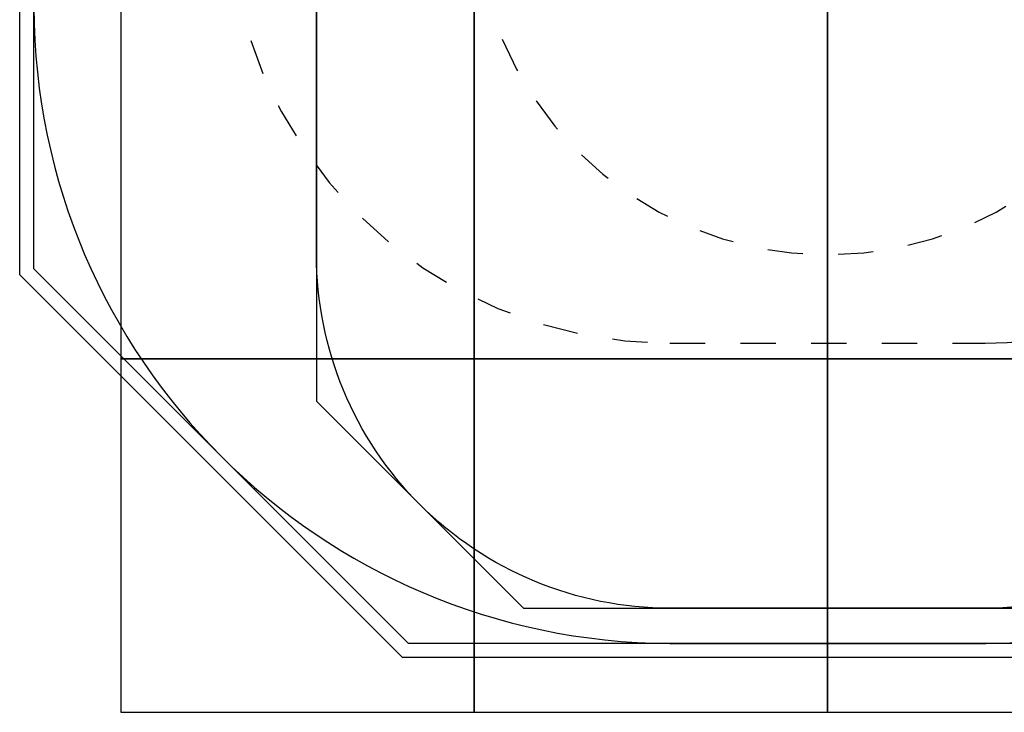
# Model space of a CAD drawing. Extents: x 5.23 to 9.8, y 0.04 to 8.21.
# Drawn here: x 5.23 to 8.01, y 0.04 to 2 of the extents above; entities that cross this region are included whole.
import ezdxf

# ---------------------------------------------------------------- set-up
doc = ezdxf.new("R2010")
doc.units = 0
doc.header["$LTSCALE"] = 15
doc.linetypes.add('DOT', pattern=[0.00635, 0, -0.00635])
doc.linetypes.add('HIDDEN', pattern=[0.009525, 0.00635, -0.003175])
for name, color, linetype in [('EN1176IMPACTAREA', 7, 'Continuous'), ('GRASSLOKWT', 7, 'Continuous'), ('LAYER02', 7, 'Continuous'), ('LAYER04', 7, 'Continuous'), ('LAYER05', 7, 'Continuous'), ('LAYER08', 7, 'Continuous'), ('LAYER10', 7, 'Continuous'), ('RECOMMENDEDMINIMUMSPACE', 7, 'Continuous')]:
    doc.layers.add(name, color=color, linetype=linetype)

msp = doc.modelspace()

# ---------------------------------------------------------------- linework, layer by layer
at = {"layer": 'EN1176IMPACTAREA', "color": 54}
msp.add_lwpolyline([(8.9596, 3.0354), (8.9596, 1.33, -0.414214), (7.9596, 0.33), (7.067, 0.33, -0.414214), (6.067, 1.33), (6.067, 3.0354)], format="xyb", dxfattribs=at)
at = {"layer": 'GRASSLOKWT', "color": 8}
for points in [[(7.5133, 1.0354), (7.5133, 2.0354), (6.5133, 2.0354), (6.5133, 1.0354)], [(8.5133, 1.0354), (8.5133, 2.0354), (7.5133, 2.0354), (7.5133, 1.0354)]]:
    msp.add_lwpolyline(points, close=True, dxfattribs=at)
at = {"layer": 'LAYER02'}
msp.add_lwpolyline([(6.067, 3.0354), (6.067, 0.9158), (6.6525, 0.3303), (8.3736, 0.3301), (8.9596, 0.9161), (8.9596, 3.0354)], dxfattribs=at)
at = {"layer": 'LAYER04'}
for points in [[(9.7996, 3.0354), (9.7996, 1.2738), (8.716, 0.1902), (6.3103, 0.1905), (5.227, 1.2738), (5.227, 3.0354)], [(9.7596, 3.0354), (9.7596, 1.2904), (8.6995, 0.2302), (6.3269, 0.2305), (5.267, 1.2904), (5.267, 3.0354)]]:
    msp.add_lwpolyline(points, dxfattribs=at)
at = {"layer": 'LAYER05', "linetype": 'HIDDEN'}
msp.add_lwpolyline([(5.817, 3.0354), (5.817, 2.3302, 0.414182), (7.0669, 1.0802), (7.9595, 1.0801, 0.414245), (9.2096, 2.3301), (9.2096, 3.0354)], format="xyb", dxfattribs=at)
at = {"layer": 'LAYER08', "color": 8}
for points in [[(6.5133, 1.0354), (6.5133, 2.0354), (5.5133, 2.0354), (5.5133, 1.0354)], [(7.5133, 1.0354), (7.5133, 2.0354), (6.5133, 2.0354), (6.5133, 1.0354)], [(8.5133, 1.0354), (8.5133, 2.0354), (7.5133, 2.0354), (7.5133, 1.0354)], [(6.5133, 0.0354), (6.5133, 1.0354), (5.5133, 1.0354), (5.5133, 0.0354)], [(7.5133, 0.0354), (7.5133, 1.0354), (6.5133, 1.0354), (6.5133, 0.0354)], [(8.5133, 0.0354), (8.5133, 1.0354), (7.5133, 1.0354), (7.5133, 0.0354)]]:
    msp.add_lwpolyline(points, close=True, dxfattribs=at)
at = {"layer": 'LAYER10', "linetype": 'DOT'}
msp.add_lwpolyline([(8.5133, 2.3302, -1), (6.5133, 2.3302), (6.5133, 2.8505, -1), (8.5133, 2.8505)], format="xyb", close=True, dxfattribs=at)
at = {"layer": 'RECOMMENDEDMINIMUMSPACE'}
msp.add_lwpolyline([(5.267, 3.0354), (5.267, 2.0303, 0.411282), (7.067, 0.2303), (7.9614, 0.2303, 0.414214), (9.7614, 2.0303), (9.7614, 3.0354)], format="xyb", dxfattribs=at)

doc.saveas('drawing.dxf')
